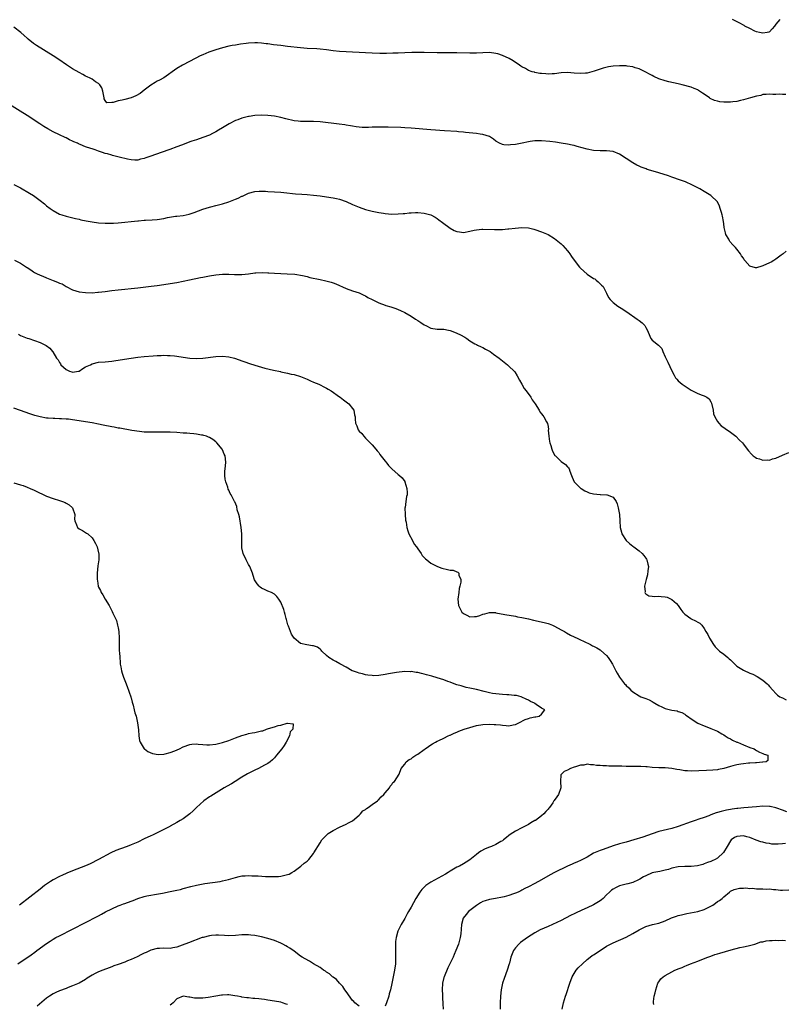
# Model space of a CAD drawing. Units: inches. Extents: x 2532000 to 2535000, y 1554000 to 1557000.
# Drawn here: x 2532293 to 2532528, y 1555839 to 1556141 of the extents above; entities that cross this region are included whole.
import ezdxf

# ---------------------------------------------------------------- set-up
doc = ezdxf.new("R2010")
doc.units = ezdxf.units.IN
doc.header["$MEASUREMENT"] = 0
doc.layers.add('LD25321554_10ft', color=62, linetype='Continuous')

msp = doc.modelspace()

# ---------------------------------------------------------------- linework, layer by layer
at = {"layer": 'LD25321554_10ft'}
for points, elevation in [([(2532526.15, 1556141), (2532525, 1556139.61), (2532524.59, 1556139), (2532523.82, 1556138.18), (2532523, 1556137.25), (2532522.83, 1556137.17), (2532522.28, 1556137), (2532521, 1556136.79), (2532519.91, 1556137), (2532519, 1556137.28), (2532518.51, 1556137.49), (2532517, 1556138.29), (2532515.49, 1556139), (2532515.21, 1556139.21), (2532515, 1556139.3), (2532513.94, 1556139.94), (2532511.68, 1556141)], 7470), ([(2532528.04, 1556117.96), (2532527, 1556117.96), (2532526.09, 1556118.09), (2532525, 1556118.02), (2532524, 1556118), (2532523, 1556118.12), (2532522.04, 1556117.96), (2532521, 1556117.95), (2532520.35, 1556117.65), (2532519, 1556117.44), (2532517.21, 1556117), (2532515, 1556116.3), (2532514.14, 1556116.14), (2532513, 1556115.84), (2532511.71, 1556115.71), (2532511, 1556115.62), (2532509, 1556115.62), (2532507.76, 1556115.76), (2532507, 1556115.89), (2532506.17, 1556116.17), (2532504.81, 1556116.81), (2532504.55, 1556117), (2532503, 1556118.06), (2532502.39, 1556118.39), (2532501.24, 1556119.24), (2532501, 1556119.44), (2532499.88, 1556119.88), (2532499, 1556120.28), (2532496.2, 1556121), (2532495, 1556121.27), (2532492.11, 1556121.89), (2532491, 1556122.15), (2532489, 1556122.81), (2532487.5, 1556123.5), (2532487, 1556123.79), (2532486.2, 1556124.2), (2532485, 1556124.89), (2532483, 1556125.86), (2532481.78, 1556126.22), (2532481, 1556126.5), (2532479.29, 1556126.71), (2532479, 1556126.78), (2532478.79, 1556126.79), (2532477, 1556126.79), (2532475, 1556126.65), (2532473.55, 1556126.45), (2532471.89, 1556126.11), (2532469.19, 1556125.19), (2532467, 1556124.58), (2532466.56, 1556124.56), (2532465, 1556124.42), (2532463, 1556124.59), (2532461, 1556124.74), (2532459, 1556124.6), (2532457, 1556124.33), (2532456.32, 1556124.32), (2532455, 1556124.26), (2532454.32, 1556124.32), (2532453, 1556124.42), (2532452.49, 1556124.49), (2532451, 1556124.76), (2532450.8, 1556124.8), (2532450.17, 1556125), (2532449, 1556125.39), (2532448.06, 1556125.94), (2532447, 1556126.49), (2532446.67, 1556126.67), (2532446.22, 1556127), (2532444.28, 1556128.28), (2532443.08, 1556129), (2532441, 1556130), (2532439.57, 1556130.43), (2532439, 1556130.63), (2532437, 1556130.86), (2532435, 1556130.83), (2532433, 1556130.72), (2532431, 1556130.68), (2532427, 1556130.77), (2532425, 1556130.78), (2532423, 1556130.75), (2532421, 1556130.76), (2532417, 1556130.9), (2532415, 1556130.92), (2532413.13, 1556130.87), (2532411, 1556130.76), (2532409, 1556130.69), (2532407.35, 1556130.65), (2532405.38, 1556130.62), (2532403.37, 1556130.63), (2532401, 1556130.69), (2532399, 1556130.79), (2532397, 1556130.91), (2532395, 1556131), (2532393, 1556131.06), (2532391, 1556131.17), (2532389, 1556131.44), (2532387, 1556131.75), (2532385, 1556131.95), (2532384.01, 1556132.01), (2532381, 1556132.11), (2532379, 1556132.29), (2532375, 1556132.78), (2532372.99, 1556132.99), (2532370.73, 1556133.27), (2532369, 1556133.54), (2532368.41, 1556133.59), (2532367, 1556133.77), (2532365.81, 1556133.81), (2532365, 1556133.82), (2532363, 1556133.72), (2532362.34, 1556133.66), (2532360.55, 1556133.45), (2532359, 1556133.19), (2532358.02, 1556133), (2532357, 1556132.8), (2532355, 1556132.33), (2532353, 1556131.75), (2532350.86, 1556131), (2532349, 1556130.22), (2532348.17, 1556129.83), (2532346.83, 1556129.17), (2532342.76, 1556127), (2532341, 1556125.97), (2532337, 1556123.13), (2532335.65, 1556122.35), (2532335, 1556122.04), (2532334.37, 1556121.63), (2532333, 1556120.87), (2532331, 1556119.31), (2532329.74, 1556118.26), (2532328.44, 1556117.56), (2532327, 1556116.96), (2532325, 1556116.5), (2532324.26, 1556116.26), (2532323, 1556116.07), (2532321.49, 1556115.49), (2532321, 1556115.51), (2532319.47, 1556115.47), (2532319, 1556116.11), (2532318.68, 1556116.68), (2532318.65, 1556117), (2532318.32, 1556119), (2532318.01, 1556120.01), (2532317.39, 1556121), (2532317, 1556121.36), (2532316.07, 1556121.93), (2532315, 1556122.66), (2532314.38, 1556123), (2532313.45, 1556123.45), (2532313, 1556123.64), (2532312.13, 1556124.13), (2532311, 1556124.72), (2532309, 1556125.92), (2532307.12, 1556127.12), (2532304.75, 1556128.75), (2532303, 1556129.89), (2532297.89, 1556133), (2532297, 1556133.62), (2532295.31, 1556135), (2532295, 1556135.26), (2532294.1, 1556136.1), (2532293.06, 1556137), (2532291, 1556138.65)], 7460), ([(2532528.15, 1556069.85), (2532527.21, 1556069), (2532526.62, 1556068.62), (2532525, 1556067.42), (2532524.31, 1556067), (2532523.52, 1556066.48), (2532523, 1556066.29), (2532521, 1556065.33), (2532520.7, 1556065.3), (2532519, 1556064.77), (2532518.76, 1556064.76), (2532517, 1556065.27), (2532515.44, 1556067), (2532515.25, 1556067.25), (2532515, 1556067.69), (2532514.45, 1556068.45), (2532514.12, 1556069), (2532513, 1556070.5), (2532512.55, 1556071), (2532511.79, 1556071.79), (2532510.85, 1556072.85), (2532510.75, 1556073), (2532510.49, 1556073.51), (2532509.65, 1556075), (2532509.47, 1556075.47), (2532509.12, 1556077.12), (2532509, 1556078.21), (2532508.88, 1556079), (2532508.6, 1556080.6), (2532508.51, 1556081), (2532508.26, 1556081.74), (2532507.91, 1556083), (2532507.68, 1556083.68), (2532507, 1556085.05), (2532505, 1556087), (2532503, 1556088.19), (2532501.6, 1556089), (2532501, 1556089.33), (2532499, 1556090.39), (2532497.62, 1556091), (2532497.18, 1556091.18), (2532495.7, 1556091.7), (2532493, 1556092.63), (2532492, 1556093), (2532489, 1556093.93), (2532486.61, 1556094.61), (2532485.47, 1556095), (2532485.11, 1556095.11), (2532483.64, 1556095.64), (2532483, 1556095.95), (2532482.26, 1556096.26), (2532481, 1556097), (2532479, 1556098.34), (2532477, 1556099.64), (2532475, 1556100.44), (2532473, 1556100.67), (2532471, 1556100.65), (2532469, 1556100.8), (2532467, 1556101.22), (2532463.97, 1556102.03), (2532463, 1556102.28), (2532462.4, 1556102.4), (2532461, 1556102.69), (2532459, 1556103.04), (2532457.32, 1556103.32), (2532455.55, 1556103.55), (2532453, 1556103.76), (2532451.73, 1556103.73), (2532451, 1556103.76), (2532449.54, 1556103.54), (2532449, 1556103.5), (2532447.06, 1556103.06), (2532445, 1556102.65), (2532443.51, 1556102.49), (2532443, 1556102.39), (2532441.43, 1556102.57), (2532441, 1556102.58), (2532440.14, 1556103), (2532439, 1556103.69), (2532438.28, 1556104.28), (2532437, 1556105.07), (2532435, 1556105.73), (2532434.19, 1556105.81), (2532433, 1556105.99), (2532431.93, 1556106.07), (2532429.7, 1556106.3), (2532429, 1556106.39), (2532427.48, 1556106.52), (2532427, 1556106.58), (2532423.18, 1556106.82), (2532419, 1556107.11), (2532413, 1556107.62), (2532411, 1556107.75), (2532409.81, 1556107.81), (2532405.94, 1556107.94), (2532403, 1556107.99), (2532401.94, 1556107.94), (2532401, 1556107.95), (2532399.85, 1556107.85), (2532397.88, 1556107.88), (2532397, 1556107.93), (2532396.1, 1556108.1), (2532395, 1556108.24), (2532394.39, 1556108.39), (2532393, 1556108.59), (2532392.65, 1556108.65), (2532390.88, 1556108.88), (2532385, 1556109.56), (2532383, 1556109.7), (2532381.68, 1556109.68), (2532379, 1556109.68), (2532378.24, 1556109.76), (2532377, 1556109.93), (2532374.5, 1556110.5), (2532373, 1556110.88), (2532371, 1556111.29), (2532369, 1556111.55), (2532367, 1556111.64), (2532365, 1556111.53), (2532363.25, 1556111.25), (2532363, 1556111.21), (2532361, 1556110.69), (2532359.75, 1556110.25), (2532359, 1556109.97), (2532357.05, 1556109), (2532355, 1556107.78), (2532353.77, 1556107), (2532353, 1556106.55), (2532351.94, 1556106.06), (2532351, 1556105.54), (2532349, 1556104.75), (2532347, 1556104.11), (2532345.63, 1556103.63), (2532345, 1556103.43), (2532343.22, 1556102.78), (2532342.44, 1556102.44), (2532341, 1556101.89), (2532338.89, 1556101.11), (2532336.22, 1556100.22), (2532333, 1556099.02), (2532331.48, 1556098.52), (2532331, 1556098.3), (2532329.9, 1556098.1), (2532329, 1556097.81), (2532328.14, 1556097.86), (2532327, 1556097.89), (2532325.88, 1556098.12), (2532323.26, 1556098.74), (2532321.26, 1556099.26), (2532321, 1556099.31), (2532319.72, 1556099.72), (2532319, 1556099.91), (2532318.2, 1556100.2), (2532317, 1556100.59), (2532315.91, 1556101), (2532315, 1556101.26), (2532314.59, 1556101.41), (2532313, 1556101.93), (2532311.32, 1556102.68), (2532310.85, 1556102.85), (2532310.54, 1556103), (2532309.4, 1556103.4), (2532309, 1556103.69), (2532308.04, 1556104.04), (2532307, 1556104.64), (2532306.74, 1556104.74), (2532305, 1556105.55), (2532303, 1556106.51), (2532301.4, 1556107.4), (2532300.15, 1556108.15), (2532298.94, 1556108.94), (2532295, 1556111.56), (2532292.91, 1556112.91), (2532287.98, 1556115.98)], 7450), ([(2532291, 1556090.38), (2532293, 1556089.28), (2532295.73, 1556087.73), (2532297, 1556086.93), (2532299, 1556085.47), (2532300.39, 1556084.39), (2532301, 1556083.84), (2532302.08, 1556083), (2532303, 1556082.35), (2532305, 1556081.26), (2532305.73, 1556081), (2532307, 1556080.59), (2532309.91, 1556079.91), (2532311, 1556079.69), (2532311.54, 1556079.54), (2532313.2, 1556079.2), (2532315, 1556078.86), (2532317, 1556078.58), (2532319, 1556078.43), (2532319.58, 1556078.42), (2532321, 1556078.44), (2532321.54, 1556078.46), (2532323, 1556078.58), (2532325, 1556078.79), (2532327, 1556079.02), (2532329, 1556079.23), (2532329.23, 1556079.23), (2532331, 1556079.36), (2532331.34, 1556079.34), (2532333.45, 1556079.45), (2532335, 1556079.61), (2532337, 1556079.94), (2532338.19, 1556080.19), (2532340.58, 1556080.58), (2532341, 1556080.61), (2532343, 1556080.86), (2532344.79, 1556081.21), (2532346.29, 1556081.71), (2532349, 1556082.72), (2532351, 1556083.35), (2532351.49, 1556083.49), (2532353, 1556083.87), (2532354.22, 1556084.22), (2532355, 1556084.41), (2532357, 1556085.05), (2532359, 1556085.8), (2532359.86, 1556086.14), (2532361, 1556086.74), (2532361.19, 1556086.81), (2532363, 1556087.69), (2532365, 1556088.22), (2532366.27, 1556088.26), (2532367, 1556088.32), (2532368.26, 1556088.26), (2532369, 1556088.24), (2532371, 1556088.12), (2532373, 1556087.96), (2532373.88, 1556087.88), (2532377.48, 1556087.48), (2532379.35, 1556087.35), (2532381, 1556087.27), (2532383, 1556087.11), (2532385, 1556086.85), (2532387, 1556086.57), (2532389, 1556086.25), (2532390.04, 1556086.04), (2532391, 1556085.79), (2532393, 1556085.08), (2532395, 1556084.18), (2532397, 1556083.34), (2532399, 1556082.65), (2532401, 1556082.14), (2532403, 1556081.76), (2532404.47, 1556081.53), (2532405, 1556081.47), (2532407, 1556081.28), (2532409, 1556081.29), (2532410.55, 1556081.45), (2532411, 1556081.46), (2532412.37, 1556081.63), (2532413, 1556081.64), (2532414.28, 1556081.72), (2532415, 1556081.71), (2532417, 1556081.57), (2532419, 1556081.06), (2532420.34, 1556080.34), (2532421, 1556079.92), (2532421.52, 1556079.52), (2532422.62, 1556078.62), (2532424.92, 1556076.92), (2532426.23, 1556076.23), (2532427, 1556075.89), (2532427.77, 1556075.77), (2532429, 1556075.64), (2532431, 1556075.97), (2532432.3, 1556076.3), (2532433, 1556076.46), (2532434.64, 1556076.64), (2532435, 1556076.67), (2532438.53, 1556076.53), (2532439, 1556076.49), (2532440.56, 1556076.56), (2532441, 1556076.53), (2532442.69, 1556076.69), (2532443, 1556076.68), (2532444.93, 1556076.93), (2532447, 1556077.11), (2532449, 1556077.01), (2532450.61, 1556076.61), (2532451, 1556076.54), (2532453, 1556075.85), (2532455, 1556074.96), (2532457, 1556073.75), (2532458.53, 1556072.53), (2532459, 1556072.14), (2532459.57, 1556071.57), (2532461, 1556069.95), (2532461.42, 1556069.42), (2532461.7, 1556069), (2532462.26, 1556068.26), (2532463, 1556067.15), (2532464.68, 1556065), (2532465, 1556064.63), (2532467, 1556062.83), (2532469, 1556061.51), (2532469.33, 1556061.33), (2532469.8, 1556061), (2532470.45, 1556060.45), (2532471.47, 1556059.47), (2532471.89, 1556059), (2532472.93, 1556057), (2532473.62, 1556055.62), (2532474.05, 1556055), (2532475, 1556054.12), (2532476.48, 1556053), (2532477, 1556052.65), (2532478.02, 1556052.01), (2532479, 1556051.3), (2532479.19, 1556051.19), (2532482.41, 1556049), (2532483, 1556048.57), (2532483.87, 1556047.87), (2532484.71, 1556047), (2532485, 1556046.42), (2532485.51, 1556045.51), (2532485.73, 1556045), (2532486.56, 1556043), (2532487, 1556042.55), (2532488.91, 1556041), (2532488.97, 1556040.97), (2532489.93, 1556039.93), (2532490.23, 1556039), (2532491, 1556037.44), (2532491.18, 1556037), (2532491.81, 1556035.81), (2532493, 1556033.15), (2532493.73, 1556031.73), (2532494.16, 1556031), (2532494.52, 1556030.52), (2532495, 1556030.04), (2532496.17, 1556029), (2532499, 1556027.2), (2532499.36, 1556027), (2532501, 1556026.19), (2532502.34, 1556025.66), (2532503, 1556025.45), (2532503.79, 1556025), (2532504.5, 1556024.5), (2532505, 1556023.56), (2532505.18, 1556023.18), (2532505.69, 1556021), (2532505.85, 1556019.85), (2532506.26, 1556019), (2532507, 1556017.56), (2532507.44, 1556017), (2532508.22, 1556016.22), (2532509, 1556015.72), (2532509.39, 1556015.39), (2532511, 1556014.22), (2532512.64, 1556013), (2532513.77, 1556011.77), (2532514.68, 1556011), (2532515, 1556010.55), (2532516.2, 1556009), (2532516.53, 1556008.53), (2532517.46, 1556007.46), (2532518.02, 1556007), (2532518.57, 1556006.57), (2532519, 1556006.33), (2532519.93, 1556006.07), (2532521, 1556005.65), (2532522.26, 1556005.74), (2532523, 1556005.66), (2532523.96, 1556006.04), (2532525, 1556006.28), (2532527, 1556007.23), (2532529, 1556007.98)], 7440), ([(2532291.13, 1556067.13), (2532293, 1556066.13), (2532294.8, 1556065), (2532295, 1556064.86), (2532296.16, 1556064.16), (2532297, 1556063.51), (2532297.32, 1556063.32), (2532297.93, 1556063), (2532299, 1556062.5), (2532299.83, 1556062.17), (2532301, 1556061.67), (2532301.45, 1556061.45), (2532303, 1556060.85), (2532304.35, 1556060.35), (2532305, 1556060.05), (2532305.78, 1556059.78), (2532307, 1556059.06), (2532309, 1556058.02), (2532311, 1556057.39), (2532313, 1556057.13), (2532315, 1556057.08), (2532316.78, 1556057.22), (2532317, 1556057.22), (2532319, 1556057.48), (2532321, 1556057.77), (2532323, 1556058.02), (2532325, 1556058.22), (2532327, 1556058.41), (2532329, 1556058.62), (2532333.12, 1556059.12), (2532335, 1556059.33), (2532337, 1556059.58), (2532339, 1556059.89), (2532341, 1556060.26), (2532344.95, 1556061.05), (2532348.26, 1556061.74), (2532349, 1556061.91), (2532351, 1556062.3), (2532353, 1556062.6), (2532355, 1556062.77), (2532357, 1556062.78), (2532358.67, 1556062.67), (2532359.3, 1556062.7), (2532361, 1556062.69), (2532363.07, 1556062.93), (2532365, 1556063.24), (2532365.26, 1556063.26), (2532367.36, 1556063.36), (2532369, 1556063.24), (2532369.25, 1556063.25), (2532371, 1556063.08), (2532373, 1556062.98), (2532374.93, 1556062.93), (2532377.23, 1556062.77), (2532379.6, 1556062.4), (2532381, 1556062.06), (2532381.81, 1556061.81), (2532385, 1556061.14), (2532386.8, 1556060.8), (2532388.37, 1556060.37), (2532389, 1556060.15), (2532389.82, 1556059.82), (2532393, 1556058.38), (2532395, 1556057.72), (2532397, 1556057.09), (2532398.4, 1556056.4), (2532399, 1556056.13), (2532399.68, 1556055.68), (2532401, 1556054.97), (2532403, 1556053.95), (2532405, 1556053.24), (2532405.2, 1556053.2), (2532406.73, 1556052.73), (2532407, 1556052.63), (2532408.26, 1556052.26), (2532409, 1556051.95), (2532409.69, 1556051.69), (2532411, 1556051), (2532413, 1556049.85), (2532414.35, 1556049), (2532415, 1556048.56), (2532415.96, 1556047.96), (2532417, 1556047.25), (2532417.52, 1556047), (2532419, 1556046.23), (2532421, 1556045.95), (2532421.89, 1556045.89), (2532423, 1556045.88), (2532424.4, 1556045.6), (2532425, 1556045.45), (2532426.28, 1556045), (2532427, 1556044.7), (2532428.15, 1556044.15), (2532429.42, 1556043.42), (2532430.09, 1556043), (2532431, 1556042.3), (2532432.56, 1556041.44), (2532433, 1556041.16), (2532433.32, 1556041), (2532434.44, 1556040.44), (2532435, 1556040.27), (2532435.79, 1556039.79), (2532437, 1556039.15), (2532437.22, 1556039), (2532438.25, 1556038.25), (2532440.03, 1556037), (2532442.54, 1556035), (2532443, 1556034.59), (2532444.56, 1556033), (2532444.76, 1556032.76), (2532445.54, 1556031.54), (2532446.22, 1556030.22), (2532446.96, 1556028.96), (2532447.72, 1556027.72), (2532448.26, 1556027), (2532449.68, 1556025), (2532450.16, 1556024.16), (2532451.08, 1556022.92), (2532452.27, 1556021), (2532452.49, 1556020.49), (2532453, 1556019.89), (2532453.36, 1556019.36), (2532453.73, 1556019), (2532454.55, 1556017.45), (2532454.89, 1556016.89), (2532455, 1556016.05), (2532455.1, 1556015.1), (2532455.08, 1556014.92), (2532455.2, 1556013), (2532455.42, 1556011.42), (2532455.51, 1556011), (2532455.85, 1556010.15), (2532456.18, 1556009), (2532456.39, 1556008.39), (2532457.14, 1556007.14), (2532457.3, 1556007), (2532459, 1556005.25), (2532460.33, 1556004.33), (2532461, 1556003.57), (2532461.31, 1556003.31), (2532461.47, 1556003), (2532461.68, 1556002.32), (2532462.23, 1556001), (2532462.44, 1556000.44), (2532463.07, 1555999), (2532465, 1555997.11), (2532465.14, 1555997), (2532466.28, 1555996.29), (2532467, 1555995.92), (2532467.67, 1555995.67), (2532469, 1555995.28), (2532471, 1555995.07), (2532471.09, 1555995.09), (2532473.04, 1555995.04), (2532473.19, 1555995), (2532475, 1555994.3), (2532475.89, 1555993), (2532476.22, 1555992.22), (2532476.55, 1555991), (2532476.92, 1555989), (2532477.04, 1555987), (2532477.12, 1555985), (2532477.58, 1555983.58), (2532477.7, 1555983), (2532479.04, 1555981), (2532480.07, 1555980.07), (2532481, 1555979.27), (2532481.16, 1555979.16), (2532481.32, 1555979), (2532483, 1555977.8), (2532483.87, 1555977), (2532484.4, 1555976.4), (2532485, 1555975.52), (2532485.22, 1555975.22), (2532485.34, 1555975), (2532485.67, 1555973.67), (2532485.81, 1555973), (2532485.66, 1555971.66), (2532485.58, 1555970.42), (2532485.11, 1555969), (2532484.67, 1555967), (2532484.8, 1555965.2), (2532484.73, 1555965), (2532484.82, 1555964.82), (2532485, 1555964.62), (2532486, 1555964), (2532487, 1555963.91), (2532487.78, 1555963.78), (2532489, 1555963.9), (2532489.78, 1555963.78), (2532491, 1555963.64), (2532491.55, 1555963.55), (2532493, 1555962.87), (2532494.41, 1555961.59), (2532495, 1555961.07), (2532495.8, 1555959.8), (2532496.44, 1555959), (2532497, 1555958.38), (2532498.81, 1555957), (2532498.92, 1555956.92), (2532500.27, 1555956.27), (2532501, 1555955.87), (2532501.59, 1555955.59), (2532502.19, 1555955), (2532503, 1555953.99), (2532503.45, 1555953), (2532504.07, 1555952.07), (2532504.54, 1555951), (2532505.85, 1555949), (2532506.35, 1555948.35), (2532507, 1555947.62), (2532507.71, 1555947), (2532509, 1555946.03), (2532510.26, 1555945), (2532510.68, 1555944.68), (2532511, 1555944.34), (2532511.7, 1555943.7), (2532512.39, 1555943), (2532513, 1555942.42), (2532515, 1555941.13), (2532517, 1555940.28), (2532517.91, 1555939.91), (2532519.25, 1555939.25), (2532521, 1555938.13), (2532522.28, 1555937), (2532522.65, 1555936.65), (2532523, 1555936.19), (2532523.99, 1555935), (2532525, 1555933.97), (2532525.49, 1555933.49), (2532526.24, 1555933), (2532526.72, 1555932.72), (2532527, 1555932.61), (2532528.09, 1555932.09)], 7430), ([(2532292.34, 1556044.34), (2532293, 1556044), (2532295, 1556043.18), (2532295.56, 1556043), (2532299, 1556041.8), (2532300.9, 1556040.9), (2532302.04, 1556040.04), (2532302.86, 1556039), (2532302.93, 1556038.93), (2532304.1, 1556037), (2532304.52, 1556036.52), (2532305, 1556035.63), (2532305.29, 1556035.29), (2532305.42, 1556035), (2532307, 1556033.53), (2532308.02, 1556033), (2532308.77, 1556032.77), (2532309, 1556032.68), (2532310.84, 1556033), (2532311, 1556033.05), (2532312.14, 1556033.86), (2532313, 1556034.33), (2532314.49, 1556035), (2532315, 1556035.29), (2532317, 1556035.72), (2532319, 1556035.88), (2532321, 1556036.09), (2532322.27, 1556036.27), (2532327, 1556037.03), (2532329, 1556037.31), (2532331, 1556037.53), (2532333.74, 1556037.74), (2532335, 1556037.8), (2532336.18, 1556037.82), (2532337, 1556037.87), (2532338.17, 1556037.83), (2532339, 1556037.85), (2532340.29, 1556037.71), (2532341, 1556037.66), (2532343, 1556037.28), (2532344.97, 1556036.97), (2532347, 1556036.9), (2532349.04, 1556037.04), (2532353, 1556037.47), (2532355, 1556037.57), (2532357, 1556037.42), (2532358.75, 1556037), (2532359, 1556036.93), (2532361, 1556036.21), (2532361.88, 1556035.88), (2532363.36, 1556035.36), (2532365, 1556034.83), (2532367, 1556034.23), (2532368.07, 1556033.93), (2532370.71, 1556033.29), (2532372.85, 1556032.85), (2532373, 1556032.81), (2532375, 1556032.38), (2532376.12, 1556032.12), (2532377, 1556031.97), (2532379, 1556031.39), (2532381, 1556030.55), (2532382.07, 1556030.07), (2532383, 1556029.63), (2532384.62, 1556029), (2532385, 1556028.78), (2532386.18, 1556028.18), (2532387, 1556027.79), (2532387.49, 1556027.49), (2532388.41, 1556027), (2532391, 1556025.13), (2532391.2, 1556025), (2532392.19, 1556024.19), (2532393, 1556023.62), (2532393.79, 1556023), (2532395, 1556021.49), (2532395.32, 1556021), (2532395.59, 1556019.59), (2532395.74, 1556019), (2532395.76, 1556018.24), (2532395.83, 1556017), (2532396.24, 1556016.24), (2532396.68, 1556015), (2532397, 1556014.59), (2532397.82, 1556013.82), (2532398.46, 1556013), (2532399, 1556012.39), (2532400.4, 1556011), (2532401, 1556010.37), (2532402.15, 1556009), (2532402.52, 1556008.52), (2532403, 1556008.02), (2532403.39, 1556007.39), (2532405, 1556005.38), (2532405.15, 1556005.15), (2532406.02, 1556004.02), (2532407, 1556003), (2532409, 1556001.29), (2532409.38, 1556001), (2532410.25, 1556000.25), (2532411, 1555999.11), (2532411.04, 1555999.04), (2532411.62, 1555997), (2532411.76, 1555995.76), (2532411.72, 1555995), (2532411.52, 1555994.48), (2532411.37, 1555993), (2532411.1, 1555991.1), (2532411.08, 1555991), (2532411.1, 1555989), (2532411.28, 1555987.28), (2532411.43, 1555986.57), (2532411.68, 1555985), (2532411.97, 1555983.97), (2532412.29, 1555983), (2532413.37, 1555981), (2532413.91, 1555979.91), (2532414.66, 1555979), (2532415, 1555978.47), (2532416.03, 1555977), (2532416.35, 1555976.35), (2532417, 1555975.79), (2532417.33, 1555975.33), (2532417.78, 1555975), (2532419, 1555974), (2532421.01, 1555973.01), (2532422.44, 1555972.44), (2532424.09, 1555972.09), (2532425, 1555971.87), (2532425.83, 1555971.83), (2532427, 1555971.34), (2532427.31, 1555971.31), (2532427.62, 1555971), (2532427.64, 1555970.36), (2532428.21, 1555969), (2532428.21, 1555968.21), (2532427.93, 1555967), (2532427.73, 1555966.27), (2532427.57, 1555965), (2532427.28, 1555963), (2532427.46, 1555961), (2532428.55, 1555959), (2532429, 1555958.6), (2532430.05, 1555958.05), (2532431, 1555957.59), (2532432.38, 1555957.62), (2532433, 1555957.65), (2532434.05, 1555957.95), (2532435, 1555958.36), (2532435.56, 1555958.44), (2532437, 1555958.89), (2532438.83, 1555958.83), (2532439, 1555958.81), (2532441.72, 1555958.28), (2532445, 1555957.7), (2532445.58, 1555957.58), (2532447, 1555957.32), (2532449, 1555956.89), (2532450.53, 1555956.53), (2532453.85, 1555955.85), (2532455, 1555955.54), (2532455.4, 1555955.4), (2532456.34, 1555955), (2532457, 1555954.7), (2532459, 1555953.55), (2532460.03, 1555953), (2532460.64, 1555952.64), (2532461.92, 1555951.92), (2532463, 1555951.44), (2532463.28, 1555951.28), (2532463.94, 1555951), (2532465, 1555950.49), (2532465.93, 1555950.07), (2532468.09, 1555949), (2532468.68, 1555948.68), (2532469, 1555948.55), (2532469.97, 1555947.97), (2532471, 1555947.4), (2532471.24, 1555947.24), (2532473, 1555945.65), (2532473.47, 1555945), (2532474.1, 1555944.1), (2532474.76, 1555943), (2532475.83, 1555941), (2532476.26, 1555940.26), (2532476.94, 1555939), (2532478.51, 1555937), (2532478.76, 1555936.76), (2532479, 1555936.47), (2532479.78, 1555935.78), (2532480.44, 1555935), (2532481, 1555934.53), (2532483, 1555933.23), (2532483.49, 1555933), (2532485, 1555932.46), (2532486.02, 1555932.02), (2532487, 1555931.53), (2532487.33, 1555931.33), (2532487.8, 1555931), (2532489, 1555930.32), (2532489.93, 1555929.93), (2532491, 1555929.39), (2532493, 1555928.89), (2532494.65, 1555928.65), (2532495, 1555928.51), (2532496.13, 1555928.13), (2532497, 1555927.62), (2532497.37, 1555927.37), (2532497.85, 1555927), (2532499, 1555926.19), (2532501, 1555924.9), (2532503, 1555924.02), (2532503.73, 1555923.73), (2532505, 1555923.28), (2532507, 1555922.37), (2532508.39, 1555921.61), (2532509, 1555921.26), (2532509.42, 1555921), (2532510.37, 1555920.37), (2532511, 1555920.06), (2532511.69, 1555919.69), (2532513, 1555919.08), (2532513.2, 1555919), (2532515, 1555918.18), (2532517, 1555917.44), (2532518.29, 1555917), (2532518.68, 1555916.68), (2532519, 1555916.52), (2532519.96, 1555915.96), (2532521, 1555915.57), (2532521.39, 1555915.39), (2532522.52, 1555915), (2532522.54, 1555913.46), (2532522.02, 1555913), (2532521, 1555912.86), (2532520.87, 1555912.87), (2532519, 1555912.72), (2532518.74, 1555912.74), (2532517, 1555912.57), (2532516.56, 1555912.56), (2532515, 1555912.34), (2532514.26, 1555912.26), (2532513, 1555912.03), (2532511.75, 1555911.75), (2532511, 1555911.57), (2532509, 1555911), (2532507.37, 1555910.63), (2532507, 1555910.58), (2532505.59, 1555910.41), (2532503.71, 1555910.29), (2532499, 1555910.12), (2532497.8, 1555910.2), (2532497, 1555910.23), (2532495.49, 1555910.51), (2532494.6, 1555910.6), (2532493, 1555910.96), (2532491, 1555911.12), (2532489, 1555911.16), (2532487, 1555911.27), (2532485.42, 1555911.42), (2532485, 1555911.47), (2532483.54, 1555911.54), (2532483, 1555911.6), (2532481.59, 1555911.59), (2532481, 1555911.6), (2532479, 1555911.59), (2532477.62, 1555911.62), (2532475.66, 1555911.66), (2532475, 1555911.7), (2532473.72, 1555911.72), (2532473, 1555911.76), (2532471.8, 1555911.8), (2532471, 1555911.88), (2532469.92, 1555911.92), (2532469, 1555912.1), (2532468.06, 1555912.06), (2532467, 1555912.24), (2532466.02, 1555912.02), (2532465, 1555911.96), (2532463.43, 1555911.43), (2532463, 1555911.32), (2532461.87, 1555911), (2532461, 1555910.47), (2532460, 1555910), (2532459, 1555909.12), (2532458.9, 1555909), (2532458.86, 1555907), (2532458.97, 1555905), (2532458.25, 1555903), (2532457.7, 1555902.3), (2532456.88, 1555901.12), (2532456.82, 1555901), (2532456.45, 1555900.45), (2532455.43, 1555899), (2532455.23, 1555898.77), (2532455, 1555898.49), (2532454.3, 1555897.7), (2532453.7, 1555897), (2532453, 1555896.4), (2532451.12, 1555895), (2532451, 1555894.93), (2532449.75, 1555894.25), (2532449, 1555893.8), (2532447.61, 1555893), (2532447, 1555892.74), (2532445, 1555891.75), (2532443.35, 1555890.65), (2532443, 1555890.4), (2532442.21, 1555889.79), (2532441.29, 1555889), (2532441, 1555888.78), (2532440.5, 1555888.5), (2532439, 1555887.6), (2532437.68, 1555887), (2532437, 1555886.78), (2532435.69, 1555886.31), (2532434.39, 1555885.61), (2532433.65, 1555885), (2532433, 1555884.51), (2532431, 1555882.86), (2532429.84, 1555882.16), (2532429, 1555881.67), (2532427.79, 1555881), (2532427, 1555880.62), (2532425, 1555879.45), (2532424.31, 1555879), (2532423.49, 1555878.52), (2532419, 1555876), (2532417.5, 1555875), (2532417.23, 1555874.77), (2532416.22, 1555873.78), (2532415.62, 1555873), (2532414.41, 1555871), (2532413, 1555868.35), (2532412.17, 1555867), (2532411.74, 1555866.26), (2532411, 1555864.85), (2532409.89, 1555863), (2532408.88, 1555861), (2532408.34, 1555859), (2532408.2, 1555857.8), (2532408.14, 1555857), (2532408.13, 1555855), (2532408.18, 1555853.82), (2532408.2, 1555853), (2532408.14, 1555851), (2532407.84, 1555849), (2532407, 1555844.89), (2532406.59, 1555843), (2532406.24, 1555841.76), (2532406.08, 1555841), (2532405.43, 1555839), (2532405, 1555837.93)], 7420), ([(2532292.16, 1555851), (2532296.27, 1555853.73), (2532297.44, 1555854.56), (2532298.01, 1555855), (2532301, 1555857.18), (2532302.11, 1555857.89), (2532303, 1555858.49), (2532303.88, 1555859), (2532305, 1555859.6), (2532309, 1555861.56), (2532313, 1555863.68), (2532316.53, 1555865.47), (2532317, 1555865.74), (2532317.83, 1555866.17), (2532319.11, 1555866.89), (2532321, 1555867.83), (2532323, 1555868.74), (2532323.6, 1555869), (2532324.61, 1555869.39), (2532325, 1555869.5), (2532327, 1555870.22), (2532327.6, 1555870.4), (2532329, 1555870.97), (2532331, 1555871.65), (2532331.83, 1555871.83), (2532333, 1555872.05), (2532334.2, 1555872.2), (2532336.65, 1555872.65), (2532339, 1555873.16), (2532340.54, 1555873.46), (2532341, 1555873.58), (2532342.17, 1555873.83), (2532343, 1555874.06), (2532345.33, 1555874.67), (2532347.07, 1555875.07), (2532349.6, 1555875.6), (2532351.97, 1555875.97), (2532354.29, 1555876.29), (2532355, 1555876.43), (2532356.84, 1555876.84), (2532359, 1555877.52), (2532360.2, 1555877.8), (2532361, 1555877.96), (2532362.02, 1555877.98), (2532363, 1555878.05), (2532364.03, 1555877.97), (2532365.98, 1555877.98), (2532368.19, 1555877.81), (2532369, 1555877.82), (2532370.27, 1555877.73), (2532371, 1555877.76), (2532372.23, 1555877.77), (2532373, 1555877.87), (2532374.2, 1555878.2), (2532375, 1555878.36), (2532375.46, 1555878.54), (2532376.28, 1555879), (2532377, 1555879.46), (2532379.06, 1555881), (2532380.16, 1555881.84), (2532381, 1555882.5), (2532381.29, 1555882.71), (2532381.56, 1555883), (2532383, 1555884.84), (2532383.11, 1555885), (2532383.84, 1555886.16), (2532384.32, 1555887), (2532385, 1555888.16), (2532385.58, 1555889), (2532386.28, 1555889.72), (2532387, 1555890.52), (2532387.24, 1555890.76), (2532387.53, 1555891), (2532389, 1555891.91), (2532391, 1555892.91), (2532393, 1555893.83), (2532393.75, 1555894.25), (2532395, 1555894.89), (2532397, 1555896.59), (2532397.37, 1555897), (2532398.1, 1555897.9), (2532399, 1555898.39), (2532399.3, 1555898.7), (2532399.81, 1555899), (2532401, 1555899.89), (2532402.59, 1555901), (2532402.78, 1555901.22), (2532403, 1555901.39), (2532403.76, 1555902.24), (2532404.61, 1555903), (2532405, 1555903.51), (2532406.28, 1555905), (2532406.5, 1555905.5), (2532407, 1555906.03), (2532407.38, 1555906.62), (2532407.81, 1555907), (2532409.26, 1555909.26), (2532409.95, 1555911), (2532411, 1555912.33), (2532411.48, 1555913), (2532412.31, 1555913.69), (2532413, 1555913.94), (2532413.53, 1555914.47), (2532414.37, 1555915), (2532415, 1555915.37), (2532417, 1555916.83), (2532417.27, 1555917), (2532418.26, 1555917.74), (2532419, 1555918.2), (2532419.48, 1555918.52), (2532420.4, 1555919), (2532421, 1555919.3), (2532421.52, 1555919.52), (2532423, 1555920.27), (2532424.33, 1555921), (2532424.81, 1555921.19), (2532425, 1555921.24), (2532426.19, 1555921.81), (2532427, 1555922.1), (2532427.61, 1555922.39), (2532429.22, 1555923), (2532431, 1555923.56), (2532433, 1555924.12), (2532435, 1555924.48), (2532437, 1555924.54), (2532438.5, 1555924.5), (2532439, 1555924.45), (2532440.36, 1555924.36), (2532441, 1555924.24), (2532442.18, 1555924.18), (2532443, 1555924.08), (2532444.34, 1555924.34), (2532445, 1555924.5), (2532446.04, 1555925), (2532447.95, 1555926.05), (2532449, 1555926.34), (2532449.53, 1555926.47), (2532451, 1555926.78), (2532451.21, 1555926.79), (2532452.32, 1555927), (2532453, 1555927.66), (2532454.06, 1555929), (2532453, 1555929.53), (2532451.39, 1555930.61), (2532450.91, 1555930.91), (2532450.82, 1555931), (2532449.57, 1555931.57), (2532449, 1555931.92), (2532448.25, 1555932.25), (2532447, 1555932.91), (2532446.72, 1555933), (2532445.36, 1555933.36), (2532445, 1555933.41), (2532444.58, 1555933.42), (2532443, 1555933.59), (2532442.4, 1555933.6), (2532441, 1555933.69), (2532439, 1555933.86), (2532438, 1555934), (2532437, 1555934.2), (2532435.39, 1555934.61), (2532433, 1555935.18), (2532431.48, 1555935.48), (2532431, 1555935.61), (2532429.85, 1555935.85), (2532428.3, 1555936.3), (2532427, 1555936.7), (2532426.18, 1555937), (2532425, 1555937.47), (2532424.28, 1555937.72), (2532423, 1555938.22), (2532421, 1555938.84), (2532419.31, 1555939.31), (2532417.72, 1555939.72), (2532417, 1555939.92), (2532416.11, 1555940.11), (2532415, 1555940.41), (2532414.46, 1555940.46), (2532413, 1555940.7), (2532412.69, 1555940.69), (2532411, 1555940.71), (2532408.43, 1555940.43), (2532406.04, 1555940.04), (2532405, 1555939.84), (2532403, 1555939.53), (2532401.46, 1555939.46), (2532401, 1555939.47), (2532399.64, 1555939.64), (2532399, 1555939.74), (2532398.02, 1555940.02), (2532397, 1555940.24), (2532396.47, 1555940.47), (2532395, 1555940.94), (2532394.87, 1555941), (2532393, 1555942.12), (2532391.23, 1555943), (2532391.1, 1555943.1), (2532389.82, 1555943.82), (2532389, 1555944.25), (2532387.72, 1555945), (2532387, 1555945.65), (2532385.57, 1555947), (2532385.31, 1555947.31), (2532385, 1555947.57), (2532384.19, 1555948.19), (2532383, 1555948.6), (2532382.68, 1555948.68), (2532380.93, 1555948.93), (2532379, 1555949.38), (2532377, 1555950.96), (2532376.24, 1555952.24), (2532375.91, 1555953), (2532375.29, 1555954.71), (2532375.12, 1555955.12), (2532374.71, 1555956.71), (2532374.62, 1555957), (2532374.3, 1555958.3), (2532374.06, 1555959), (2532373.84, 1555959.84), (2532373, 1555962.08), (2532372.36, 1555963), (2532371.77, 1555963.77), (2532371, 1555964.55), (2532370.05, 1555965), (2532369, 1555965.41), (2532368.16, 1555965.84), (2532367, 1555966.36), (2532366.62, 1555966.62), (2532366.32, 1555967), (2532365.66, 1555967.66), (2532364.87, 1555968.87), (2532364.78, 1555969.22), (2532364.2, 1555971), (2532363.39, 1555973), (2532363, 1555973.64), (2532362.27, 1555975), (2532361.34, 1555977), (2532361, 1555978.69), (2532360.95, 1555979), (2532360.94, 1555980.94), (2532360.96, 1555983), (2532360.81, 1555985), (2532360.25, 1555988.25), (2532360.01, 1555989), (2532359.58, 1555990.42), (2532359.39, 1555991.39), (2532358.84, 1555992.84), (2532358.75, 1555993), (2532357.73, 1555995), (2532357.44, 1555995.44), (2532357, 1555996.42), (2532356.79, 1555996.79), (2532356.64, 1555997.36), (2532356.02, 1555999), (2532355.86, 1555999.86), (2532355.71, 1556001), (2532355.76, 1556002.24), (2532355.81, 1556003), (2532355.93, 1556003.93), (2532356.03, 1556005), (2532355.81, 1556007), (2532355.55, 1556007.55), (2532355, 1556008.86), (2532354.93, 1556009), (2532353.3, 1556011), (2532353, 1556011.31), (2532352.04, 1556012.04), (2532351, 1556012.66), (2532350.77, 1556012.77), (2532350.11, 1556013), (2532349.28, 1556013.28), (2532349, 1556013.34), (2532348.61, 1556013.39), (2532347, 1556013.67), (2532346.28, 1556013.72), (2532345, 1556013.86), (2532344.09, 1556013.91), (2532343, 1556014), (2532341, 1556014.14), (2532339, 1556014.25), (2532337, 1556014.27), (2532333, 1556014.22), (2532331, 1556014.29), (2532329.58, 1556014.42), (2532327.23, 1556014.77), (2532323.47, 1556015.47), (2532323, 1556015.53), (2532321.77, 1556015.77), (2532321, 1556015.87), (2532318.4, 1556016.4), (2532317, 1556016.72), (2532315, 1556017.13), (2532313, 1556017.48), (2532311, 1556017.79), (2532309, 1556018.07), (2532307.79, 1556018.21), (2532307, 1556018.27), (2532305.63, 1556018.37), (2532305, 1556018.38), (2532303.56, 1556018.44), (2532303, 1556018.42), (2532301.46, 1556018.54), (2532301, 1556018.55), (2532299, 1556018.95), (2532297.38, 1556019.38), (2532295.86, 1556019.86), (2532294.41, 1556020.41), (2532293, 1556020.9), (2532291, 1556021.65)], 7410), ([(2532291, 1555998.69), (2532293, 1555998.12), (2532293.84, 1555997.84), (2532295, 1555997.41), (2532295.99, 1555997), (2532296.68, 1555996.68), (2532297, 1555996.51), (2532298.06, 1555996.06), (2532299, 1555995.51), (2532299.38, 1555995.38), (2532301, 1555994.56), (2532303, 1555993.86), (2532305, 1555993.31), (2532305.91, 1555993), (2532306.67, 1555992.67), (2532307, 1555992.45), (2532307.92, 1555991.92), (2532308.93, 1555991), (2532309.69, 1555989), (2532309.58, 1555987.58), (2532309.66, 1555987), (2532310.23, 1555985.77), (2532310.48, 1555985), (2532311, 1555984.56), (2532312.06, 1555984.06), (2532313.28, 1555983.28), (2532313.63, 1555983), (2532315, 1555981.81), (2532315.55, 1555981), (2532316.06, 1555980.06), (2532316.53, 1555979), (2532317, 1555977.21), (2532317.04, 1555977), (2532317.04, 1555975), (2532316.76, 1555973.24), (2532316.52, 1555971), (2532316.54, 1555969), (2532316.64, 1555968.64), (2532316.88, 1555967), (2532317, 1555966.69), (2532317.59, 1555965.59), (2532317.78, 1555965), (2532318.25, 1555964.25), (2532319, 1555962.96), (2532320.2, 1555961), (2532321.15, 1555959.15), (2532321.34, 1555958.66), (2532322.44, 1555956.44), (2532322.83, 1555955), (2532323, 1555954.19), (2532323.2, 1555953), (2532323.34, 1555951), (2532323.32, 1555949), (2532323.33, 1555947), (2532323.37, 1555946.63), (2532323.47, 1555945), (2532323.58, 1555943.58), (2532323.66, 1555943), (2532323.81, 1555942.19), (2532323.99, 1555941), (2532324.2, 1555940.2), (2532324.62, 1555939), (2532325.44, 1555937), (2532325.85, 1555935.85), (2532326.19, 1555935), (2532326.37, 1555934.37), (2532326.88, 1555933), (2532326.9, 1555932.9), (2532327, 1555932.63), (2532327.29, 1555931.29), (2532327.64, 1555930.36), (2532327.94, 1555929), (2532328.08, 1555928.08), (2532328.5, 1555927), (2532328.98, 1555924.98), (2532329.21, 1555922.79), (2532329.34, 1555921), (2532329.52, 1555919.52), (2532329.71, 1555919), (2532331, 1555917.04), (2532331.04, 1555917), (2532332.15, 1555916.15), (2532333.52, 1555915.52), (2532335.29, 1555915.29), (2532337, 1555915.39), (2532337.44, 1555915.44), (2532339, 1555915.85), (2532340.35, 1555916.35), (2532341.83, 1555917), (2532343, 1555917.58), (2532345, 1555918.31), (2532345.61, 1555918.39), (2532347, 1555918.48), (2532347.54, 1555918.46), (2532349, 1555918.29), (2532350.23, 1555918.23), (2532351, 1555918.23), (2532353, 1555918.46), (2532353.44, 1555918.56), (2532355.05, 1555918.95), (2532357, 1555919.59), (2532357.99, 1555919.99), (2532359, 1555920.35), (2532361, 1555921.13), (2532362.46, 1555921.54), (2532363, 1555921.67), (2532364.1, 1555921.9), (2532365, 1555922.05), (2532365.79, 1555922.21), (2532367, 1555922.49), (2532367.43, 1555922.57), (2532368.59, 1555923), (2532369.2, 1555923.2), (2532371, 1555923.73), (2532372.17, 1555924.17), (2532373, 1555924.31), (2532374.92, 1555924.92), (2532375, 1555924.89), (2532376.7, 1555924.7), (2532376.6, 1555923), (2532375.78, 1555922.22), (2532375.65, 1555921), (2532374.62, 1555919), (2532374, 1555918), (2532373.3, 1555917), (2532371.66, 1555915), (2532371.34, 1555914.66), (2532371, 1555914.24), (2532370.35, 1555913.65), (2532369.72, 1555913), (2532369, 1555912.45), (2532367.94, 1555911.94), (2532367, 1555911.44), (2532366.13, 1555911), (2532365, 1555910.49), (2532362.67, 1555909.33), (2532362.16, 1555909), (2532361, 1555908.33), (2532358.91, 1555907), (2532357.77, 1555906.23), (2532356.48, 1555905.52), (2532355.57, 1555905), (2532352.25, 1555903), (2532351.5, 1555902.5), (2532351, 1555902.2), (2532349.31, 1555901), (2532347.1, 1555899), (2532346.04, 1555897.96), (2532345, 1555897.07), (2532343, 1555895.53), (2532342.07, 1555895), (2532341, 1555894.36), (2532339, 1555893.27), (2532338.85, 1555893.15), (2532335.39, 1555891.39), (2532335, 1555891.17), (2532333.56, 1555890.44), (2532333, 1555890.22), (2532331, 1555889.32), (2532329, 1555888.36), (2532327, 1555887.46), (2532325.75, 1555887), (2532323.7, 1555886.3), (2532322.25, 1555885.75), (2532320.76, 1555885), (2532317, 1555882.95), (2532314.37, 1555881.63), (2532312.96, 1555881.04), (2532309, 1555879.52), (2532307.24, 1555878.76), (2532307, 1555878.68), (2532305.86, 1555878.14), (2532305, 1555877.8), (2532303, 1555876.76), (2532302.26, 1555876.26), (2532301, 1555875.44), (2532300.39, 1555875), (2532299, 1555873.85), (2532292.74, 1555869)], 7400), ([(2532528.31, 1555897.69), (2532527, 1555898.18), (2532525.22, 1555898.78), (2532525, 1555898.87), (2532523.26, 1555899.26), (2532523, 1555899.29), (2532521, 1555899.35), (2532519, 1555899.22), (2532515.09, 1555898.91), (2532513.29, 1555898.71), (2532513, 1555898.65), (2532511.55, 1555898.45), (2532511, 1555898.33), (2532509.86, 1555898.14), (2532508.21, 1555897.78), (2532507, 1555897.41), (2532506.67, 1555897.33), (2532505.84, 1555897), (2532505, 1555896.68), (2532504.4, 1555896.4), (2532503, 1555895.89), (2532501.35, 1555895.35), (2532500.18, 1555895), (2532499, 1555894.62), (2532495, 1555893.12), (2532493, 1555892.51), (2532489, 1555891.55), (2532487, 1555890.9), (2532485.6, 1555890.4), (2532484.11, 1555889.89), (2532481.32, 1555889), (2532479, 1555888.34), (2532477, 1555887.79), (2532475, 1555887.17), (2532471.92, 1555886.08), (2532471, 1555885.77), (2532469, 1555884.96), (2532467, 1555883.76), (2532465.19, 1555882.81), (2532463.8, 1555882.2), (2532463, 1555881.9), (2532462.4, 1555881.6), (2532460.99, 1555880.99), (2532457, 1555879.02), (2532455.68, 1555878.32), (2532453, 1555876.72), (2532451, 1555875.61), (2532449, 1555874.57), (2532447.92, 1555874.08), (2532447, 1555873.57), (2532446.61, 1555873.39), (2532445.84, 1555873), (2532445, 1555872.63), (2532444.44, 1555872.44), (2532443, 1555871.91), (2532441.55, 1555871.55), (2532441, 1555871.4), (2532438.89, 1555871), (2532437, 1555870.69), (2532435.7, 1555870.3), (2532435, 1555870.06), (2532434.3, 1555869.7), (2532433, 1555868.92), (2532430.54, 1555867), (2532429.85, 1555866.15), (2532428.97, 1555865), (2532428.4, 1555863), (2532428.2, 1555860.2), (2532428.06, 1555859), (2532427.82, 1555858.18), (2532427.54, 1555857), (2532426.74, 1555855), (2532426.2, 1555853.8), (2532425.86, 1555853), (2532424.89, 1555851), (2532424.23, 1555849.77), (2532423.06, 1555847), (2532423, 1555846.77), (2532422.62, 1555845), (2532422.52, 1555843), (2532422.59, 1555841.41), (2532422.57, 1555840.57), (2532422.66, 1555838.66), (2532422.79, 1555837)], 7430), ([(2532527.94, 1555887.94), (2532527, 1555887.82), (2532525.72, 1555887.72), (2532525, 1555887.7), (2532523.76, 1555887.76), (2532523, 1555887.89), (2532522, 1555888), (2532521, 1555888.3), (2532520.4, 1555888.4), (2532518.96, 1555888.96), (2532517, 1555889.78), (2532516.02, 1555889.98), (2532515, 1555890.25), (2532513, 1555890.04), (2532512.28, 1555889.72), (2532511.22, 1555889), (2532511, 1555888.74), (2532510.02, 1555887), (2532508.89, 1555885.11), (2532507, 1555883.39), (2532506.31, 1555883), (2532505.39, 1555882.61), (2532505, 1555882.41), (2532503.95, 1555882.05), (2532503, 1555881.67), (2532502.5, 1555881.5), (2532500.95, 1555881.05), (2532499, 1555880.83), (2532498.85, 1555880.85), (2532497, 1555880.84), (2532495, 1555880.76), (2532493, 1555880.32), (2532491.96, 1555879.96), (2532491, 1555879.68), (2532489.32, 1555879.32), (2532487.53, 1555879), (2532487, 1555878.88), (2532485, 1555878), (2532484.37, 1555877.63), (2532483.23, 1555877), (2532483, 1555876.85), (2532482.75, 1555876.75), (2532481, 1555875.9), (2532479.55, 1555875.55), (2532479, 1555875.38), (2532477.32, 1555875), (2532477, 1555874.91), (2532475.68, 1555874.32), (2532475, 1555873.92), (2532474.46, 1555873.54), (2532473.85, 1555873), (2532473, 1555872.11), (2532471.89, 1555871), (2532471.42, 1555870.58), (2532471, 1555870.28), (2532469, 1555869.07), (2532467, 1555868.13), (2532465.41, 1555867.41), (2532463.45, 1555866.55), (2532463, 1555866.31), (2532462.1, 1555865.9), (2532460.41, 1555865), (2532459, 1555864.28), (2532456.35, 1555863), (2532455, 1555862.43), (2532452.63, 1555861.37), (2532451, 1555860.47), (2532448.65, 1555859), (2532446.54, 1555857.46), (2532446, 1555857), (2532445, 1555855.85), (2532444.37, 1555855), (2532443.94, 1555854.06), (2532443.61, 1555853), (2532443.16, 1555851.16), (2532443.09, 1555850.91), (2532442.46, 1555849), (2532441.51, 1555846.49), (2532441.02, 1555845), (2532440.57, 1555843), (2532440.36, 1555841), (2532440.31, 1555839), (2532440.29, 1555837)], 7440), ([(2532459.38, 1555837), (2532459.76, 1555839), (2532460.35, 1555841), (2532460.53, 1555841.48), (2532461.71, 1555845), (2532462.46, 1555847), (2532463, 1555847.96), (2532463.67, 1555849), (2532464.29, 1555849.71), (2532465.54, 1555851), (2532467, 1555852.25), (2532467.93, 1555853), (2532468.54, 1555853.46), (2532469, 1555853.74), (2532471, 1555855.09), (2532473, 1555856.35), (2532475, 1555857.35), (2532479, 1555859.18), (2532481, 1555860.22), (2532483, 1555861.41), (2532484.05, 1555861.95), (2532485, 1555862.45), (2532487.05, 1555863.05), (2532489, 1555863.41), (2532491, 1555864.13), (2532492.94, 1555865.06), (2532494.41, 1555865.59), (2532495, 1555865.77), (2532495.98, 1555866.02), (2532497.63, 1555866.37), (2532501.01, 1555866.99), (2532503, 1555867.66), (2532504.38, 1555868.38), (2532505, 1555868.68), (2532505.58, 1555869), (2532506.41, 1555869.59), (2532507, 1555870.05), (2532507.63, 1555870.37), (2532508.51, 1555871), (2532509, 1555871.51), (2532510.71, 1555873), (2532511, 1555873.23), (2532512.21, 1555873.79), (2532513, 1555874), (2532513.78, 1555874.22), (2532515, 1555874.18), (2532515.71, 1555874.29), (2532517, 1555874.11), (2532517.84, 1555874.16), (2532519, 1555874.02), (2532519.97, 1555874.03), (2532521, 1555874), (2532522.08, 1555873.92), (2532523, 1555873.94), (2532524.26, 1555873.74), (2532525, 1555873.75), (2532526.43, 1555873.57), (2532527, 1555873.58), (2532529, 1555873.69)], 7450), ([(2532397, 1555837.94), (2532395.7, 1555839), (2532395.36, 1555839.36), (2532395, 1555839.7), (2532393, 1555842.41), (2532392.64, 1555843), (2532391.98, 1555843.98), (2532391, 1555844.99), (2532390.09, 1555846.09), (2532389, 1555846.81), (2532388.79, 1555847), (2532387.89, 1555847.89), (2532387, 1555848.35), (2532386.66, 1555848.66), (2532386.05, 1555849), (2532385, 1555849.81), (2532382.94, 1555851), (2532381.74, 1555851.74), (2532380.45, 1555852.45), (2532379.49, 1555853), (2532379, 1555853.34), (2532377, 1555854.83), (2532375.74, 1555855.74), (2532375, 1555856.22), (2532374.51, 1555856.51), (2532373.61, 1555857), (2532373, 1555857.3), (2532371, 1555858.1), (2532369, 1555858.75), (2532367, 1555859.24), (2532365.52, 1555859.52), (2532365, 1555859.63), (2532363.77, 1555859.77), (2532363, 1555859.88), (2532361.86, 1555859.86), (2532361, 1555859.87), (2532359, 1555859.67), (2532357, 1555859.58), (2532355.68, 1555859.68), (2532353.77, 1555859.77), (2532353, 1555859.78), (2532351.66, 1555859.66), (2532351, 1555859.58), (2532349.09, 1555859.09), (2532348.8, 1555859), (2532344.57, 1555857.43), (2532342.67, 1555856.67), (2532341, 1555856.06), (2532339.83, 1555855.83), (2532339, 1555855.7), (2532337, 1555855.73), (2532335.67, 1555855.67), (2532335, 1555855.62), (2532333, 1555855.1), (2532331.57, 1555854.43), (2532331, 1555854.2), (2532330.21, 1555853.79), (2532328.86, 1555853.14), (2532327, 1555852.33), (2532325.85, 1555851.85), (2532325, 1555851.51), (2532323, 1555850.76), (2532321.68, 1555850.32), (2532321, 1555850.05), (2532320.22, 1555849.77), (2532318.29, 1555849), (2532317, 1555848.52), (2532315.97, 1555847.97), (2532315, 1555847.49), (2532313.48, 1555846.52), (2532313, 1555846.18), (2532311, 1555845.02), (2532309, 1555844.17), (2532307.68, 1555843.68), (2532307, 1555843.41), (2532305, 1555842.69), (2532303.88, 1555842.12), (2532303, 1555841.73), (2532301.89, 1555841), (2532301, 1555840.36), (2532298.08, 1555837.92)], 7420), ([(2532487.52, 1555838.48), (2532487.39, 1555839), (2532487.4, 1555839.4), (2532487.63, 1555841), (2532487.91, 1555842.09), (2532488.08, 1555843), (2532488.7, 1555845), (2532489, 1555845.45), (2532489.68, 1555846.32), (2532490.34, 1555847), (2532491, 1555847.39), (2532493, 1555848.48), (2532493.99, 1555849), (2532494.72, 1555849.28), (2532495, 1555849.41), (2532496.16, 1555849.84), (2532497, 1555850.25), (2532497.54, 1555850.46), (2532498.74, 1555851), (2532501, 1555851.79), (2532502.26, 1555852.26), (2532504.07, 1555853), (2532505, 1555853.32), (2532506.22, 1555853.78), (2532507, 1555854.01), (2532507.73, 1555854.27), (2532511.25, 1555855.25), (2532513.94, 1555855.94), (2532515, 1555856.19), (2532516.5, 1555856.5), (2532518.47, 1555857), (2532518.87, 1555857.13), (2532519, 1555857.15), (2532520.33, 1555857.67), (2532521, 1555857.75), (2532521.99, 1555858.01), (2532523, 1555858.12), (2532523.84, 1555858.16), (2532525, 1555858.24), (2532525.84, 1555858.16), (2532527, 1555858.2), (2532527.89, 1555858.11)], 7460), ([(2532375, 1555838.41), (2532374.58, 1555838.58), (2532373.47, 1555839), (2532373, 1555839.16), (2532371, 1555839.52), (2532369, 1555839.8), (2532367.96, 1555839.96), (2532367, 1555840.06), (2532366.18, 1555840.18), (2532365, 1555840.3), (2532364.35, 1555840.35), (2532363, 1555840.51), (2532362.52, 1555840.52), (2532361, 1555840.75), (2532360.77, 1555840.77), (2532359.65, 1555841), (2532358.86, 1555841.14), (2532357, 1555841.39), (2532356.6, 1555841.4), (2532355, 1555841.34), (2532354.7, 1555841.3), (2532353, 1555841), (2532350.59, 1555840.59), (2532349, 1555840.44), (2532348.4, 1555840.4), (2532347, 1555840.4), (2532346.42, 1555840.42), (2532345, 1555840.67), (2532344.67, 1555840.67), (2532343, 1555841.01), (2532341, 1555840.18), (2532339.84, 1555839), (2532339.4, 1555838.6), (2532339, 1555838.29)], 7430)]:
    msp.add_lwpolyline(points, dxfattribs=dict(at, elevation=elevation))

doc.saveas('drawing.dxf')
